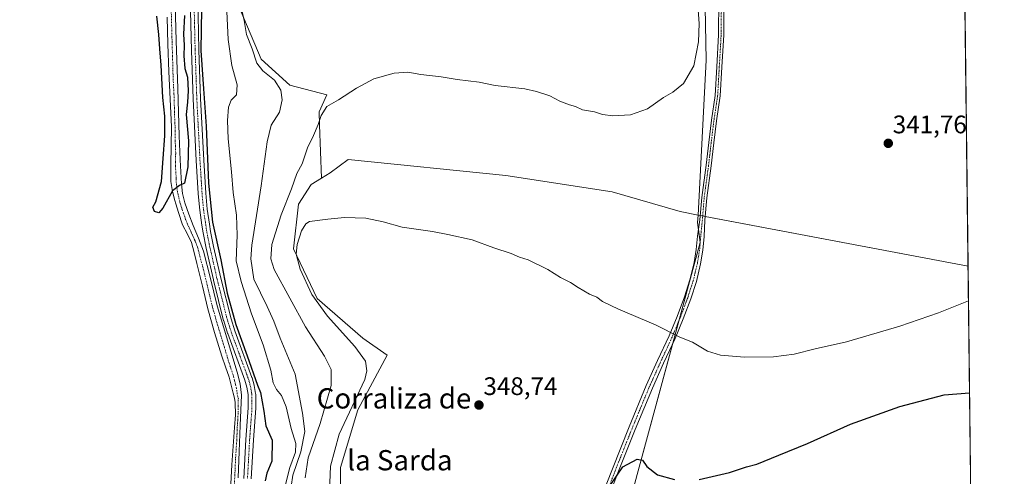
# Model space of a CAD drawing. Units: metres. Extents: x 580507 to 583961, y 4698824 to 4701178.
# Drawn here: x 583573 to 583961, y 4699973 to 4700153 of the extents above; entities that cross this region are included whole.
import ezdxf
from ezdxf.enums import TextEntityAlignment as Align

# ---------------------------------------------------------------- set-up
doc = ezdxf.new("R2010")
doc.units = ezdxf.units.M
doc.header["$MEASUREMENT"] = 0
doc.linetypes.add('TRAZO_Y_PUNTO', pattern=[1, 0.5, -0.25, 0, -0.25])
for name, color, linetype, lineweight in [('Camino', 19, 'Continuous', 0), ('Camino Cxs', 19, 'Continuous', 0), ('Camino eje', 39, 'TRAZO_Y_PUNTO', 13), ('Carátula', 7, 'Continuous', 5), ('Comarca CxS', 133, 'Continuous', 0), ('Comunidad Autónoma CxS', 142, 'Continuous', 0), ('Corriente artificial Cxs', 5, 'Continuous', 13), ('Corriente artificial eje', 142, 'TRAZO_Y_PUNTO', 0), ('Corriente artificial superficial', 5, 'Continuous', 13), ('Cultivos herbáceos CxS', 92, 'Continuous', 0), ('Cultivos leñosos', 92, 'Continuous', 0), ('Cultivos leñosos CxS', 92, 'Continuous', 0), ('Curva de nivel maestra', 36, 'Continuous', 30), ('Curva de nivel normal', 36, 'Continuous', 0), ('Municipio CxS', 142, 'Continuous', 0), ('Pista no pavimentada', 254, 'Continuous', 13), ('Pista no pavimentada Cxs', 254, 'Continuous', 0), ('Pista pavimentada eje', 135, 'TRAZO_Y_PUNTO', 0), ('Provincia CxS', 1, 'Continuous', 0), ('Punto de cota en terreno', 7, 'Continuous', 0), ('Rótulo de punto de cota en terreno', 19, 'Continuous', 0), ('Suelo desnudo', 252, 'Continuous', 0), ('Suelo desnudo CxS', 43, 'Continuous', 0), ('Texto cartográfico', 19, 'Continuous', 0)]:
    doc.layers.add(name, color=color, linetype=linetype, lineweight=lineweight)
doc.styles.add('Arial', font='txt', dxfattribs={"height": 0.2})

# ---------------------------------------------------------------- blocks, each defined once
blk = doc.blocks.new('*U151')
at = {"layer": 'Cultivos herbáceos CxS', "color": 92, "linetype": 'Continuous', "lineweight": 0}
blk.add_polyline3d([(583940.88, 4700524.97, 353.32), (583946.52, 4700055.72, 344.16), (583840.18, 4700075.93, 341.49), (583843.45, 4700137.04, 340.17), (583842.71, 4700171.96, 340.64), (583841.98, 4700203.87, 342.67), (583818.53, 4700215.59, 343.01), (583795.58, 4700221.46, 342.74), (583825.37, 4700250.28, 345.81), (583848.67, 4700281.26, 348.33), (583854.82, 4700287.82, 348.79), (583862.82, 4700295, 349.52), (583827.62, 4700406.73, 351.02), (583827.62, 4700429.65, 351.22), (583832.03, 4700455.22, 351.15), (583908.4, 4700460.36, 356.43), (583914.33, 4700481.09, 355.48), (583919.45, 4700510.56, 354.2), (583936.11, 4700523.38, 353.4), (583940.88, 4700524.97, 353.32)], close=True, dxfattribs=at)
blk = doc.blocks.new('*U165')
at = {"layer": 'Curva de nivel normal', "color": 36, "linetype": 'Continuous', "lineweight": 0}
blk.add_polyline3d([(583946.68, 4700042.1, 345), (583934.96, 4700037.36, 345), (583919.63, 4700032.16, 345), (583898.64, 4700025.96, 345), (583886.3, 4700023.13, 345), (583878.11, 4700021.11, 345), (583869.88, 4700020.05, 345), (583858.45, 4700019.9, 345), (583849.05, 4700020.61, 345), (583843.86, 4700022.22, 345), (583838.01, 4700025.78, 345), (583833.07, 4700027.83, 345), (583823.48, 4700032.58, 345), (583808.85, 4700038.76, 345), (583802.49, 4700041.89, 345), (583800.35, 4700043.48, 345), (583797.47, 4700044.77, 345), (583792.98, 4700047.29, 345), (583789.95, 4700049.37, 345), (583786.04, 4700051.3, 345), (583780.98, 4700054.4, 345), (583773.3, 4700058.22, 345), (583769.85, 4700059.27, 345), (583766.6, 4700060.69, 345), (583759.76, 4700063.05, 345), (583751.28, 4700066.09, 345), (583741.65, 4700068.24, 345), (583735.65, 4700069.44, 345), (583723.7, 4700071.09, 345), (583716.16, 4700073.21, 345), (583709.39, 4700074.74, 345), (583700.93, 4700074.99, 345), (583694.36, 4700074.26, 345), (583687.16, 4700073.34, 345), (583685.67, 4700072.48, 345), (583683.99, 4700069.69, 345), (583682.28, 4700064.31, 345), (583681.94, 4700060.46, 345), (583683.53, 4700054.61, 345), (583688.11, 4700044.53, 345), (583694.28, 4700036.03, 345), (583705.02, 4700024.1, 345), (583709.19, 4700018.27, 345), (583709.66, 4700014.45, 345), (583708.97, 4700011.08, 345), (583698.88, 4699989.47, 345), (583695.37, 4699976.93, 345), (583694.87, 4699963.86, 345)], dxfattribs=at)
blk = doc.blocks.new('*U172')
at = {"layer": 'Curva de nivel normal', "color": 36, "linetype": 'Continuous', "lineweight": 0}
blk.add_polyline3d([(583659.59, 4700161.06, 335), (583661.36, 4700152.6, 335), (583662.28, 4700147.04, 335), (583664.51, 4700141.5, 335), (583666.43, 4700135.84, 335), (583668.75, 4700132.73, 335), (583673.38, 4700129.07, 335), (583675.8, 4700125.19, 335), (583676.34, 4700121.33, 335), (583675.32, 4700116.52, 335), (583672.1, 4700111.32, 335), (583670.45, 4700104.73, 335), (583668.14, 4700087.4, 335), (583664.44, 4700064.07, 335), (583664.01, 4700058.61, 335), (583665.21, 4700050.63, 335), (583670.45, 4700039.84, 335), (583673.14, 4700034.12, 335), (583675.65, 4700027.35, 335), (583681.47, 4700013.13, 335), (583684.4, 4699997.86, 335), (583685.25, 4699990.51, 335), (583683.67, 4699982.56, 335), (583680.63, 4699973.34, 335), (583679.89, 4699968.9, 335)], dxfattribs=at)
blk = doc.blocks.new('*U185')
at = {"layer": 'Curva de nivel normal', "color": 36, "linetype": 'Continuous', "lineweight": 0}
blk.add_polyline3d([(583840.08, 4700158.51, 340), (583840.59, 4700151.39, 340), (583840.33, 4700144.24, 340), (583838.54, 4700134.8, 340), (583834.42, 4700127.72, 340), (583830.28, 4700124.31, 340), (583826.62, 4700122.2, 340), (583820.22, 4700117.73, 340), (583813.61, 4700115.36, 340), (583806.57, 4700114.98, 340), (583802.54, 4700115.57, 340), (583799.38, 4700116.57, 340), (583794.65, 4700117.34, 340), (583791.98, 4700118.73, 340), (583789.58, 4700119.32, 340), (583785.79, 4700120.78, 340), (583781.86, 4700122.92, 340), (583776.57, 4700124.56, 340), (583771.98, 4700125.7, 340), (583760.32, 4700126.98, 340), (583753.96, 4700128.35, 340), (583745.35, 4700129.33, 340), (583739.02, 4700130.41, 340), (583730.99, 4700131.37, 340), (583725.87, 4700132.3, 340), (583720.5, 4700131.91, 340), (583712.53, 4700129.56, 340), (583705.66, 4700125.99, 340), (583698.6, 4700121.36, 340), (583693.98, 4700118.66, 340), (583691.7, 4700115.2, 340), (583690.61, 4700111.64, 340), (583688.72, 4700107.21, 340), (583686.4, 4700102.4, 340), (583684.28, 4700096.05, 340), (583682.16, 4700092.33, 340), (583680.1, 4700086.29, 340), (583676.03, 4700075.95, 340), (583672.3, 4700064.29, 340), (583671.85, 4700058.6, 340), (583673.2, 4700054.41, 340), (583685.53, 4700031.83, 340), (583692.99, 4700020.26, 340), (583695.7, 4700015.07, 340), (583695.65, 4700008.74, 340), (583691.29, 4699993.7, 340), (583686.58, 4699980.24, 340), (583685.4, 4699972.37, 340)], dxfattribs=at)
blk = doc.blocks.new('*U192')
at = {"layer": 'Curva de nivel maestra', "color": 36, "linetype": 'Continuous', "lineweight": 30}
for points in [[(583805.57, 4699969.34, 350), (583810.51, 4699976.59, 350), (583816.16, 4699979.62, 350), (583818.36, 4699979.23, 350), (583819.99, 4699976.82, 350), (583824.27, 4699973.47, 350), (583830.85, 4699971.63, 350)], [(583840.69, 4699971.71, 350), (583852.64, 4699974.38, 350), (583859.3, 4699976.69, 350), (583863.3, 4699977.76, 350), (583871.97, 4699981.28, 350), (583883.3, 4699985.83, 350), (583900.3, 4699993.41, 350), (583919.64, 4700000.42, 350), (583937.19, 4700004.97, 350), (583947.12, 4700005.79, 350)]]:
    blk.add_polyline3d(points, dxfattribs=at)
blk = doc.blocks.new('5PATER')
at = {"layer": 'Carátula', "linetype": 'Continuous', "lineweight": 5}
h = blk.add_hatch(color=250, dxfattribs=at)
edge = h.paths.add_edge_path()
edge.add_ellipse((0, 0.01), major_axis=(-1.33, -1.34), ratio=0.999422, start_angle=0, end_angle=360)

msp = doc.modelspace()

# ---------------------------------------------------------------- linework, layer by layer
at = {"layer": 'Camino', "color": 19, "linetype": 'Continuous', "lineweight": 0}
for points in [[(583802.31, 4699965.24, 349.81), (583806.43, 4699975.92, 349.63), (583813.02, 4699992.35, 349.03), (583819.78, 4700008.7, 347.54), (583824.25, 4700018.56, 346.32), (583828.75, 4700028.3, 345.07), (583831.94, 4700035.97, 344.28), (583834.88, 4700043.73, 343.5), (583837, 4700050.39, 342.89), (583838.62, 4700057.2, 342.41), (583839.49, 4700062.37, 342.13), (583839.92, 4700067.56, 341.9), (583840.89, 4700074.06, 341.63), (583841.63, 4700082.86, 341.03), (583843.32, 4700095.58, 340.66), (583844.38, 4700104.57, 340.52), (583845.44, 4700113.27, 340.42), (583846.92, 4700123.08, 340.34), (583847.55, 4700134.35, 340.31), (583848.29, 4700147.03, 340.36), (583848.4, 4700161.09, 340.64)], [(583850.4, 4700161.06, 340.7), (583850.29, 4700146.96, 340.37), (583849.55, 4700134.24, 340.31), (583848.91, 4700122.87, 340.34), (583847.42, 4700113, 340.44), (583846.37, 4700104.33, 340.54), (583845.31, 4700095.33, 340.67), (583843.62, 4700082.65, 341.07), (583842.88, 4700073.88, 341.67), (583842.55, 4700067.43, 341.87), (583842.1, 4700062.04, 342.09), (583841.21, 4700056.68, 342.38), (583839.54, 4700049.68, 342.87), (583837.37, 4700042.86, 343.47), (583834.39, 4700034.99, 344.22), (583831.16, 4700027.24, 345.03), (583826.64, 4700017.47, 346.3), (583822.2, 4700007.66, 347.58), (583815.46, 4699991.35, 349.12), (583808.88, 4699974.95, 349.87), (583804.77, 4699964.31, 350.22)]]:
    msp.add_polyline3d(points, dxfattribs=at)
at = {"layer": 'Camino Cxs', "color": 19, "linetype": 'Continuous', "lineweight": 0}
for points in [[(583802.31, 4699965.24, 349.81), (583806.43, 4699975.92, 349.63), (583813.02, 4699992.35, 349.03), (583819.78, 4700008.7, 347.54), (583824.25, 4700018.56, 346.32), (583828.75, 4700028.3, 345.07), (583831.94, 4700035.97, 344.28), (583834.88, 4700043.73, 343.5), (583837, 4700050.39, 342.89), (583838.62, 4700057.2, 342.41), (583839.49, 4700062.37, 342.13), (583839.92, 4700067.56, 341.9), (583840.89, 4700074.06, 341.63), (583841.63, 4700082.86, 341.03), (583843.32, 4700095.58, 340.66), (583844.38, 4700104.57, 340.52), (583845.44, 4700113.27, 340.42), (583846.92, 4700123.08, 340.34), (583847.55, 4700134.35, 340.31), (583848.29, 4700147.03, 340.36), (583848.4, 4700161.09, 340.64)], [(583850.4, 4700161.06, 340.7), (583850.29, 4700146.96, 340.37), (583849.55, 4700134.24, 340.31), (583848.91, 4700122.87, 340.34), (583847.42, 4700113, 340.44), (583846.37, 4700104.33, 340.54), (583845.31, 4700095.33, 340.67), (583843.62, 4700082.65, 341.07), (583842.88, 4700073.88, 341.67), (583842.55, 4700067.43, 341.87), (583842.1, 4700062.04, 342.09), (583841.21, 4700056.68, 342.38), (583839.54, 4700049.68, 342.87), (583837.37, 4700042.86, 343.47), (583834.39, 4700034.99, 344.22), (583831.16, 4700027.24, 345.03), (583826.64, 4700017.47, 346.3), (583822.2, 4700007.66, 347.58), (583815.46, 4699991.35, 349.12), (583808.88, 4699974.95, 349.87), (583804.77, 4699964.31, 350.22)]]:
    msp.add_polyline3d(points, dxfattribs=at)
at = {"layer": 'Camino eje', "color": 39, "linetype": 'TRAZO_Y_PUNTO', "lineweight": 13}
msp.add_polyline3d([(583849.4, 4700161.07, 340.67), (583849.29, 4700147, 340.36), (583848.55, 4700134.3, 340.31), (583847.91, 4700122.97, 340.34), (583846.43, 4700113.13, 340.42), (583845.37, 4700104.45, 340.53), (583844.32, 4700095.46, 340.67), (583842.62, 4700082.76, 341.05), (583841.88, 4700073.97, 341.64), (583841.24, 4700067.5, 341.87), (583840.8, 4700062.21, 342.1), (583840.35, 4700059.53, 342.25), (583839.92, 4700056.94, 342.4), (583839.11, 4700053.54, 342.62), (583838.27, 4700050.04, 342.88), (583836.13, 4700043.3, 343.48), (583833.17, 4700035.48, 344.25), (583831.57, 4700031.65, 344.63), (583829.96, 4700027.77, 345.05), (583827.7, 4700022.89, 345.64), (583825.45, 4700018.02, 346.3), (583823.23, 4700013.11, 346.94), (583820.99, 4700008.18, 347.54), (583814.24, 4699991.85, 349.07), (583807.66, 4699975.44, 349.75), (583805.6, 4699970.1, 349.91)], dxfattribs=at)
at = {"layer": 'Comarca CxS', "color": 133, "linetype": 'Continuous', "lineweight": 0}
msp.add_polyline3d([(583960.82, 4698864.69, 357.92), (580533.78, 4698824.27, 340.35), (580507.11, 4701137.45, 360.3), (583933.04, 4701177.87, 351.26), (583960.82, 4698864.69, 357.92)], close=True, dxfattribs=at)
msp.add_polyline3d([(583960.82, 4698864.69, 357.92), (580533.78, 4698824.27, 340.35), (580507.11, 4701137.45, 360.3), (583933.04, 4701177.87, 351.26), (583960.82, 4698864.69, 357.92)], close=True, dxfattribs=at)
at = {"layer": 'Comunidad Autónoma CxS', "color": 142, "linetype": 'Continuous', "lineweight": 0}
msp.add_polyline3d([(583960.82, 4698864.69, 357.92), (580533.78, 4698824.27, 340.35), (580531.53, 4699019.44, 342.63), (580514.42, 4700503.66, 428.81), (580507.11, 4701137.45, 360.3), (583933.04, 4701177.87, 351.26), (583960.82, 4698864.69, 357.92)], close=True, dxfattribs=at)
msp.add_polyline3d([(583960.82, 4698864.69, 357.92), (580533.78, 4698824.27, 340.35), (580531.53, 4699019.44, 342.63), (580514.42, 4700503.66, 428.81), (580507.11, 4701137.45, 360.3), (583933.04, 4701177.87, 351.26), (583960.82, 4698864.69, 357.92)], close=True, dxfattribs=at)
at = {"layer": 'Corriente artificial Cxs', "color": 5, "linetype": 'Continuous', "lineweight": 13}
for points in [[(583661.22, 4699972.03, 324.54), (583662.06, 4699987.44, 324.4), (583662.98, 4699999.87, 324.42), (583662.94, 4700005.16, 324.47), (583662.44, 4700008.07, 324.52), (583661.66, 4700010.83, 324.57), (583654.91, 4700029.22, 324.8), (583654.89, 4700029.28, 324.8), (583653.35, 4700034.16, 324.83), (583653.33, 4700034.24, 324.83), (583649.29, 4700050.29, 324.81), (583649.28, 4700050.33, 324.81), (583646.44, 4700062.92, 324.81), (583645.23, 4700068.86, 324.76), (583645.23, 4700068.9, 324.77), (583645.22, 4700068.94, 324.77), (583644.78, 4700071.89, 324.79), (583643.91, 4700077.79, 324.84), (583643.9, 4700077.87, 324.84), (583643.33, 4700084.34, 324.92), (583643.32, 4700084.38, 324.92), (583642.51, 4700097.42, 324.91), (583641.26, 4700121.69, 324.85), (583640.6, 4700140.82, 324.9), (583640.12, 4700161.51, 324.93)], [(583643.12, 4700161.51, 325.21), (583643.59, 4700140.91, 325.26), (583644.26, 4700121.81, 325.08), (583645.51, 4700097.59, 324.94), (583646.32, 4700084.58, 324.94), (583646.88, 4700078.18, 324.92), (583647.75, 4700072.34, 324.98), (583648.18, 4700069.42, 324.96), (583649.38, 4700063.55, 325.01), (583652.2, 4700051, 325.01), (583656.23, 4700035.02, 325.06), (583657.74, 4700030.22, 325.21), (583664.49, 4700011.81, 324.83), (583664.53, 4700011.7, 324.83), (583665.35, 4700008.81, 324.78), (583665.38, 4700008.66, 324.77), (583665.92, 4700005.55, 324.66), (583665.94, 4700005.3, 324.65), (583665.98, 4699999.82, 324.58), (583665.97, 4699999.71, 324.58), (583665.05, 4699987.25, 324.55), (583664.22, 4699971.89, 324.45)]]:
    msp.add_polyline3d(points, dxfattribs=at)
at = {"layer": 'Corriente artificial eje', "color": 142, "linetype": 'TRAZO_Y_PUNTO', "lineweight": 0}
for points in [[(583645.82, 4700202.89, 325.14), (583643.37, 4700180.38, 325.01), (583641.9, 4700166.51, 324.93), (583641.62, 4700161.54, 324.85), (583642.1, 4700140.86, 324.98), (583642.76, 4700121.75, 324.94), (583644.01, 4700097.51, 324.92), (583644.82, 4700084.47, 324.93), (583645.39, 4700078.01, 324.87), (583646.27, 4700072.12, 324.85)], [(583646.27, 4700072.12, 324.85), (583646.7, 4700069.16, 324.84), (583647.91, 4700063.24, 324.91), (583650.75, 4700050.66, 324.84), (583654.78, 4700034.61, 324.94), (583656.32, 4700029.73, 324.89), (583663.08, 4700011.29, 324.7), (583663.9, 4700008.4, 324.65), (583664.44, 4700005.29, 324.56), (583664.48, 4699999.82, 324.5), (583663.56, 4699987.34, 324.48), (583662.72, 4699971.95, 324.52)]]:
    msp.add_polyline3d(points, dxfattribs=at)
at = {"layer": 'Corriente artificial superficial', "color": 5, "linetype": 'Continuous', "lineweight": 13}
for points in [[(583661.22, 4699972.03, 324.54), (583662.06, 4699987.44, 324.4), (583662.98, 4699999.87, 324.42), (583662.94, 4700005.16, 324.47), (583662.44, 4700008.07, 324.52), (583661.66, 4700010.83, 324.57), (583654.91, 4700029.22, 324.8), (583654.89, 4700029.28, 324.8), (583653.35, 4700034.16, 324.83), (583653.33, 4700034.24, 324.83), (583649.29, 4700050.29, 324.81), (583649.28, 4700050.33, 324.81), (583646.44, 4700062.92, 324.81), (583645.23, 4700068.86, 324.76), (583645.23, 4700068.9, 324.77), (583645.22, 4700068.94, 324.77), (583644.78, 4700071.89, 324.79), (583643.91, 4700077.79, 324.84), (583643.9, 4700077.87, 324.84), (583643.33, 4700084.34, 324.92), (583643.32, 4700084.38, 324.92), (583642.51, 4700097.42, 324.91), (583641.26, 4700121.69, 324.85), (583640.6, 4700140.82, 324.9), (583640.12, 4700161.51, 324.93)], [(583643.12, 4700161.51, 325.21), (583643.59, 4700140.91, 325.26), (583644.26, 4700121.81, 325.08), (583645.51, 4700097.59, 324.94), (583646.32, 4700084.58, 324.94), (583646.88, 4700078.18, 324.92), (583647.75, 4700072.34, 324.98), (583648.18, 4700069.42, 324.96), (583649.38, 4700063.55, 325.01), (583652.2, 4700051, 325.01), (583656.23, 4700035.02, 325.06), (583657.74, 4700030.22, 325.21), (583664.49, 4700011.81, 324.83), (583664.53, 4700011.7, 324.83), (583665.35, 4700008.81, 324.78), (583665.38, 4700008.66, 324.77), (583665.92, 4700005.55, 324.66), (583665.94, 4700005.3, 324.65), (583665.98, 4699999.82, 324.58), (583665.97, 4699999.71, 324.58), (583665.05, 4699987.25, 324.55), (583664.22, 4699971.89, 324.45)]]:
    msp.add_polyline3d(points, dxfattribs=at)
at = {"layer": 'Cultivos herbáceos CxS', "color": 92, "linetype": 'Continuous', "lineweight": 0}
for points in [[(583940.88, 4700524.97, 353.32), (583940.89, 4700524.39, 353.34), (583940.9, 4700523.3, 353.4), (583940.91, 4700522.2, 353.46), (583942.52, 4700388.21, 357.12), (583942.55, 4700386.1, 357.09), (583942.57, 4700383.98, 357.06), (583942.98, 4700350.46, 355.75), (583942.99, 4700349.13, 355.62), (583943.01, 4700347.8, 355.53), (583946.52, 4700055.72, 344.16)], [(583840.18, 4700075.93, 341.49), (583843.45, 4700137.04, 340.17), (583842.71, 4700171.96, 340.64), (583841.97, 4700203.87, 342.67), (583818.53, 4700215.59, 343.01), (583798.76, 4700220.64, 342.74), (583796.65, 4700221.18, 342.74), (583795.58, 4700221.46, 342.74)], [(583946.52, 4700055.72, 344.16), (583843, 4700075.4, 341.59), (583842.02, 4700075.58, 341.54), (583841.03, 4700075.77, 341.51), (583840.18, 4700075.93, 341.49)]]:
    msp.add_polyline3d(points, dxfattribs=at)
at = {"layer": 'Cultivos leñosos', "color": 92, "linetype": 'Continuous', "lineweight": 0}
for points in [[(583840.18, 4700075.93, 341.49), (583843.45, 4700137.04, 340.17), (583842.71, 4700171.96, 340.64), (583841.97, 4700203.87, 342.67), (583818.53, 4700215.59, 343.01), (583798.76, 4700220.64, 342.74), (583796.65, 4700221.18, 342.74), (583795.58, 4700221.46, 342.74)], [(583770.18, 4700192.39, 339.11), (583759.93, 4700176.75, 336.7), (583744.31, 4700173.02, 336.33), (583727.72, 4700178.34, 336.51), (583698.35, 4700186.6, 335.34), (583684.99, 4700188.21, 334.98), (583673.07, 4700187.7, 334.8), (583668.6, 4700187.5, 334.39), (583661.64, 4700181.99, 334.44), (583658.7, 4700171.12, 333.17), (583659.82, 4700156.9, 333.5), (583668.12, 4700137.36, 335.26), (583679.35, 4700127.16, 335.97), (583694, 4700123.26, 339.11), (583690.96, 4700116.57, 339.23), (583691.07, 4700111.53, 339.88), (583691.9, 4700090.45, 342.79)], [(583661.22, 4699972.03, 324.54), (583662.06, 4699987.44, 324.4), (583662.98, 4699999.87, 324.42), (583662.94, 4700005.16, 324.47), (583662.44, 4700008.07, 324.52), (583661.66, 4700010.83, 324.57), (583654.91, 4700029.22, 324.8), (583654.89, 4700029.28, 324.8), (583653.35, 4700034.16, 324.83), (583653.33, 4700034.25, 324.83), (583649.29, 4700050.29, 324.81), (583649.28, 4700050.33, 324.81), (583646.44, 4700062.92, 324.81), (583645.23, 4700068.86, 324.76), (583645.23, 4700068.9, 324.77), (583645.22, 4700068.94, 324.77), (583644.78, 4700071.9, 324.79), (583643.91, 4700077.79, 324.84), (583643.9, 4700077.88, 324.84), (583643.33, 4700084.34, 324.92), (583643.32, 4700084.38, 324.92), (583642.51, 4700097.42, 324.91), (583641.26, 4700121.69, 324.85), (583640.6, 4700140.82, 324.9), (583640.12, 4700161.51, 324.93)], [(583691.9, 4700090.45, 342.79), (583695.29, 4700092.53, 342.95), (583702.31, 4700097.78, 342.84), (583764.47, 4700091.49, 342.68), (583806.33, 4700085.08, 341.76), (583833.19, 4700077.26, 341.18), (583840.18, 4700075.93, 341.49)], [(583699.37, 4699968.07, 346.78), (583699.37, 4699976.37, 347.2), (583706.21, 4699999.09, 346.15), (583717.76, 4700020.61, 347.73), (583708.17, 4700027.43, 346.59), (583690.1, 4700043.06, 345.27), (583680.82, 4700062.61, 344.16), (583682.86, 4700080.19, 342.33), (583687.77, 4700087.92, 342.42), (583691.9, 4700090.45, 342.79)], [(583948.17, 4699918.09, 359.26), (583877.42, 4699943.42, 354.52), (583814.45, 4699967.28, 350.56), (583830.1, 4700024.94, 345.3), (583832.56, 4700034.04, 344.39), (583841, 4700065.11, 341.97), (583840.34, 4700070.38, 341.79), (583840.02, 4700072.93, 341.72), (583840.18, 4700075.93, 341.49)], [(583948.17, 4699918.09, 359.26), (583877.42, 4699943.42, 354.52), (583814.45, 4699967.28, 350.56), (583830.1, 4700024.94, 345.3), (583832.56, 4700034.04, 344.39), (583841, 4700065.11, 341.97), (583840.34, 4700070.38, 341.79), (583840.02, 4700072.93, 341.72), (583840.18, 4700075.93, 341.49)], [(583946.52, 4700055.72, 344.16), (583843, 4700075.4, 341.59), (583842.02, 4700075.58, 341.54), (583841.03, 4700075.77, 341.51), (583840.18, 4700075.93, 341.49)], [(583946.52, 4700055.72, 344.16), (583948.17, 4699918.09, 359.26)]]:
    msp.add_polyline3d(points, dxfattribs=at)
at = {"layer": 'Cultivos leñosos CxS', "color": 92, "linetype": 'Continuous', "lineweight": 0}
for points in [[(583842.71, 4700171.96, 340.64), (583843.45, 4700137.04, 340.17), (583840.18, 4700075.93, 341.49), (583840.18, 4700075.93, 341.49), (583833.19, 4700077.26, 341.18), (583806.33, 4700085.08, 341.76), (583764.48, 4700091.49, 342.69), (583702.31, 4700097.78, 342.84), (583695.29, 4700092.53, 342.95), (583691.9, 4700090.45, 342.79), (583691.07, 4700111.53, 339.88), (583690.96, 4700116.57, 339.23), (583694, 4700123.26, 339.11), (583679.35, 4700127.16, 335.97), (583668.12, 4700137.36, 335.26), (583659.82, 4700156.9, 333.5)], [(583640.12, 4700161.51, 324.93), (583640.6, 4700140.82, 324.9), (583641.26, 4700121.69, 324.85), (583642.51, 4700097.42, 324.91), (583643.32, 4700084.38, 324.92), (583643.33, 4700084.34, 324.92), (583643.9, 4700077.87, 324.84), (583643.91, 4700077.79, 324.84), (583644.78, 4700071.89, 324.79), (583645.22, 4700068.94, 324.77), (583645.23, 4700068.9, 324.77), (583645.23, 4700068.86, 324.76), (583646.44, 4700062.92, 324.81), (583649.28, 4700050.33, 324.81), (583649.29, 4700050.29, 324.81), (583653.33, 4700034.24, 324.83), (583653.35, 4700034.16, 324.83), (583654.89, 4700029.28, 324.8), (583654.91, 4700029.22, 324.8), (583661.66, 4700010.83, 324.57), (583662.44, 4700008.07, 324.52), (583662.94, 4700005.16, 324.47), (583662.98, 4699999.87, 324.42), (583662.06, 4699987.44, 324.4), (583661.22, 4699972.03, 324.54)], [(583699.37, 4699968.07, 346.78), (583699.37, 4699976.37, 347.2), (583706.21, 4699999.09, 346.15), (583717.77, 4700020.61, 347.73), (583708.17, 4700027.43, 346.59), (583690.1, 4700043.06, 345.27), (583680.82, 4700062.61, 344.16), (583682.86, 4700080.19, 342.33), (583687.77, 4700087.92, 342.42), (583691.9, 4700090.45, 342.79), (583695.29, 4700092.53, 342.95), (583702.31, 4700097.78, 342.84), (583764.48, 4700091.49, 342.69), (583806.33, 4700085.08, 341.76), (583833.19, 4700077.26, 341.18), (583840.18, 4700075.93, 341.49), (583840.18, 4700075.93, 341.49), (583840.02, 4700072.93, 341.72), (583841, 4700065.11, 341.97), (583814.45, 4699967.28, 350.56)]]:
    msp.add_polyline3d(points, dxfattribs=at)
msp.add_polyline3d([(583946.52, 4700055.72, 344.16), (583948.17, 4699918.09, 359.26), (583877.42, 4699943.42, 354.52), (583814.45, 4699967.28, 350.56), (583841, 4700065.11, 341.97), (583840.02, 4700072.93, 341.72), (583840.18, 4700075.93, 341.49), (583946.52, 4700055.72, 344.16)], close=True, dxfattribs=at)
at = {"layer": 'Curva de nivel maestra', "color": 36, "linetype": 'Continuous', "lineweight": 30}
for points in [[(583637.88, 4700154.61, 325), (583637.47, 4700147.2, 325), (583637.79, 4700142.94, 325), (583637.61, 4700138.73, 325), (583638.01, 4700133.73, 325), (583639.04, 4700130.31, 325), (583639.41, 4700124.94, 325), (583639.08, 4700120.46, 325), (583638.57, 4700115.56, 325), (583639.42, 4700105.15, 325), (583639.22, 4700094.97, 325), (583637.89, 4700088.42, 325), (583635.94, 4700087.55, 325), (583633.22, 4700085.52, 325), (583629.43, 4700078.66, 325), (583627.77, 4700076.76, 325), (583626.09, 4700077.27, 325), (583625.42, 4700079.06, 325), (583626.57, 4700081.07, 325), (583628.88, 4700089.13, 325), (583629.46, 4700098.19, 325), (583630.14, 4700107.2, 325), (583630.14, 4700114.87, 325), (583629.38, 4700122.3, 325), (583628.77, 4700134.94, 325), (583628.14, 4700141.39, 325), (583627.77, 4700147.06, 325), (583626.96, 4700154.26, 325)], [(583644.57, 4700157.16, 325), (583644.3, 4700140.76, 325), (583645.36, 4700125.68, 325), (583646.42, 4700110.99, 325), (583647.34, 4700088.5, 325), (583648.93, 4700073.16, 325), (583652.24, 4700058.21, 325), (583654.75, 4700045.11, 325), (583658.19, 4700032.81, 325), (583662.56, 4700020.37, 325), (583666.72, 4700008.86, 325), (583667.85, 4700005.94, 325), (583669.18, 4699998.61, 325), (583670, 4699992.76, 325), (583672.46, 4699987.22, 325), (583672.35, 4699978.93, 325), (583670.36, 4699974.14, 325), (583669.64, 4699971.14, 325)]]:
    msp.add_polyline3d(points, dxfattribs=at)
at = {"layer": 'Curva de nivel normal', "color": 36, "linetype": 'Continuous', "lineweight": 0}
msp.add_polyline3d([(583654.23, 4700164.63, 330), (583655.12, 4700145.16, 330), (583656.54, 4700134.81, 330), (583658.69, 4700127.27, 330), (583658.38, 4700123.3, 330), (583656.3, 4700121.16, 330), (583655.19, 4700118.42, 330), (583654.8, 4700113.2, 330), (583655.12, 4700105.94, 330), (583656.45, 4700092.98, 330), (583657.04, 4700084.86, 330), (583658.41, 4700075.85, 330), (583658.63, 4700068.02, 330), (583658.26, 4700057.87, 330), (583660.26, 4700049.67, 330), (583664.24, 4700037.03, 330), (583668.88, 4700024.73, 330), (583671.85, 4700014.74, 330), (583672.83, 4700009.74, 330), (583674.11, 4700007.08, 330), (583676.14, 4700004.82, 330), (583678, 4700000.33, 330), (583679.9, 4699991.73, 330), (583681.73, 4699985.8, 330), (583681.62, 4699982.43, 330), (583679.35, 4699976.41, 330), (583677.32, 4699968.08, 330)], dxfattribs=at)
at = {"layer": 'Municipio CxS', "color": 142, "linetype": 'Continuous', "lineweight": 0}
msp.add_polyline3d([(583933.04, 4701177.87, 351.26), (583959.04, 4699012.96, 357.07)], dxfattribs=at)
msp.add_polyline3d([(583933.04, 4701177.87, 351.26), (583959.04, 4699012.96, 357.07)], dxfattribs=at)
at = {"layer": 'Pista no pavimentada', "color": 254, "linetype": 'Continuous', "lineweight": 13}
for points in [[(583634.15, 4700164.14, 325.35), (583634.68, 4700144.55, 325.13), (583635.22, 4700125.83, 325.23), (583635.77, 4700107.11, 325.17), (583636.17, 4700097.67, 325.14), (583636.73, 4700088.23, 324.98), (583637.13, 4700084.42, 324.89), (583638.01, 4700080.68, 324.82), (583639.57, 4700076.2, 324.71), (583641.27, 4700071.79, 324.63), (583643.37, 4700066.75, 324.64), (583645.37, 4700061.67, 324.69), (583648.2, 4700050.96, 324.78), (583650.74, 4700040.17, 324.73), (583658.61, 4700013.93, 324.66), (583659.82, 4700009.42, 324.43), (583660.34, 4700004.84, 324.26), (583660.1, 4699998.92, 324.13), (583659.83, 4699993, 324.11), (583659.45, 4699982.64, 324.12), (583659.06, 4699972.27, 324.21)], [(583655.71, 4699962.6, 323.81), (583656.56, 4699977.37, 323.69), (583657.57, 4699992.11, 323.78), (583657.96, 4699997.19, 323.82), (583657.89, 4700001.98, 323.88), (583657.55, 4700003.68, 323.88), (583657.04, 4700005.63, 323.99), (583656.25, 4700008.87, 324.2), (583655.44, 4700011.98, 324.3), (583654.08, 4700016.08, 324.17), (583652.61, 4700020.3, 324.12), (583649.78, 4700029.61, 324.3), (583647.16, 4700038.98, 324.09), (583644.95, 4700047.93, 324.38), (583642.8, 4700056.84, 324.19), (583641.71, 4700061.11, 324.3), (583640.61, 4700065.14, 324.38), (583639.05, 4700068.43, 324.28), (583637.14, 4700072.09, 324.39), (583635.51, 4700076.89, 324.64), (583634.51, 4700080.33, 324.79), (583634.15, 4700081.59, 324.84), (583633.15, 4700085.25, 324.96), (583632.58, 4700089.13, 325.03), (583632.55, 4700092.49, 325.07), (583632.57, 4700095.66, 325.1), (583632.71, 4700103.21, 325.12), (583632.77, 4700110.68, 325.11), (583632.29, 4700121.55, 325.17), (583631.68, 4700132.53, 325.2), (583631.36, 4700143.26, 325.31), (583631.07, 4700153.96, 325.31)]]:
    msp.add_polyline3d(points, dxfattribs=at)
at = {"layer": 'Pista no pavimentada Cxs', "color": 254, "linetype": 'Continuous', "lineweight": 0}
for points in [[(583634.15, 4700164.14, 325.35), (583634.68, 4700144.55, 325.13), (583635.22, 4700125.83, 325.23), (583635.77, 4700107.11, 325.17), (583636.17, 4700097.67, 325.14), (583636.73, 4700088.23, 324.98), (583637.13, 4700084.42, 324.89), (583638.01, 4700080.68, 324.82), (583639.57, 4700076.2, 324.71), (583641.27, 4700071.79, 324.63), (583643.37, 4700066.75, 324.64), (583645.37, 4700061.67, 324.69), (583648.2, 4700050.96, 324.78), (583650.74, 4700040.17, 324.73), (583658.61, 4700013.93, 324.66), (583659.82, 4700009.42, 324.43), (583660.34, 4700004.84, 324.26), (583660.1, 4699998.92, 324.13), (583659.83, 4699993, 324.11), (583659.45, 4699982.64, 324.12), (583659.06, 4699972.27, 324.21)], [(583655.71, 4699962.6, 323.81), (583656.56, 4699977.37, 323.69), (583657.57, 4699992.11, 323.78), (583657.96, 4699997.19, 323.82), (583657.89, 4700001.98, 323.88), (583657.55, 4700003.68, 323.88), (583657.04, 4700005.63, 323.99), (583656.25, 4700008.87, 324.2), (583655.44, 4700011.98, 324.3), (583654.08, 4700016.08, 324.17), (583652.61, 4700020.3, 324.12), (583649.78, 4700029.61, 324.3), (583647.16, 4700038.98, 324.09), (583644.95, 4700047.93, 324.38), (583642.8, 4700056.84, 324.19), (583641.71, 4700061.11, 324.3), (583640.61, 4700065.14, 324.38), (583639.05, 4700068.43, 324.28), (583637.14, 4700072.09, 324.39), (583635.51, 4700076.89, 324.64), (583634.51, 4700080.33, 324.79), (583634.15, 4700081.59, 324.84), (583633.15, 4700085.25, 324.96), (583632.58, 4700089.13, 325.03), (583632.55, 4700092.49, 325.07), (583632.57, 4700095.66, 325.1), (583632.71, 4700103.21, 325.12), (583632.77, 4700110.68, 325.11), (583632.29, 4700121.55, 325.17), (583631.68, 4700132.53, 325.2), (583631.36, 4700143.26, 325.31), (583631.07, 4700153.96, 325.31)]]:
    msp.add_polyline3d(points, dxfattribs=at)
at = {"layer": 'Pista pavimentada eje', "color": 135, "linetype": 'TRAZO_Y_PUNTO', "lineweight": 0}
msp.add_polyline3d([(583657.39, 4699967.44, 323.98), (583657.81, 4699974.82, 323.99), (583658.01, 4699980.01, 323.92), (583658.51, 4699987.38, 323.95), (583658.7, 4699992.56, 323.95), (583658.9, 4699995.1, 323.96), (583659.03, 4699998.06, 323.98), (583659, 4700000.45, 324), (583659.12, 4700003.41, 324.06), (583658.95, 4700004.26, 324.08), (583658.69, 4700005.24, 324.11), (583658.43, 4700007.53, 324.24), (583658.04, 4700009.15, 324.33), (583657.63, 4700010.7, 324.43), (583657.03, 4700012.96, 324.59), (583656.35, 4700015.01, 324.62), (583655.61, 4700017.12, 324.51), (583653.64, 4700023.69, 324.58), (583652.23, 4700028.34, 324.63), (583650.26, 4700034.89, 324.49), (583648.95, 4700039.58, 324.43), (583647.85, 4700044.05, 324.58), (583646.58, 4700049.45, 324.74), (583645.5, 4700053.9, 324.56), (583644.09, 4700059.26, 324.47), (583643.54, 4700061.39, 324.5), (583642.99, 4700063.41, 324.55), (583641.99, 4700065.95, 324.55), (583641.21, 4700067.59, 324.53), (583640.16, 4700070.11, 324.49), (583639.21, 4700071.94, 324.51), (583638.36, 4700074.15, 324.59), (583637.54, 4700076.55, 324.67), (583636.76, 4700078.79, 324.75), (583636.26, 4700080.51, 324.79), (583636.08, 4700081.14, 324.81), (583635.64, 4700083.01, 324.87), (583635.14, 4700084.84, 324.92), (583634.94, 4700086.74, 324.96), (583634.66, 4700088.68, 325.01), (583634.64, 4700090.36, 325.03), (583634.36, 4700095.08, 325.1), (583634.37, 4700096.67, 325.12), (583634.44, 4700100.44, 325.14), (583634.24, 4700105.16, 325.14), (583634.27, 4700108.9, 325.14), (583634.03, 4700114.33, 325.13), (583633.76, 4700123.69, 325.22), (583633.45, 4700129.18, 325.17), (583633.18, 4700138.54, 325.2), (583633.02, 4700143.91, 325.23), (583632.61, 4700159.05, 325.35)], dxfattribs=at)
at = {"layer": 'Provincia CxS', "color": 1, "linetype": 'Continuous', "lineweight": 0}
msp.add_polyline3d([(583960.82, 4698864.69, 357.92), (580533.78, 4698824.27, 340.35), (580514.42, 4700503.66, 428.81), (580507.11, 4701137.45, 360.3), (583933.04, 4701177.87, 351.26), (583959.04, 4699012.96, 357.07), (583960.82, 4698864.69, 357.92)], close=True, dxfattribs=at)
msp.add_polyline3d([(583960.82, 4698864.69, 357.92), (580533.78, 4698824.27, 340.35), (580514.42, 4700503.66, 428.81), (580507.11, 4701137.45, 360.3), (583933.04, 4701177.87, 351.26), (583959.04, 4699012.96, 357.07), (583960.82, 4698864.69, 357.92)], close=True, dxfattribs=at)
at = {"layer": 'Suelo desnudo', "color": 252, "linetype": 'Continuous', "lineweight": 0}
for points in [[(583770.18, 4700192.39, 339.11), (583759.93, 4700176.75, 336.7), (583744.31, 4700173.02, 336.33), (583727.72, 4700178.34, 336.51), (583698.35, 4700186.6, 335.34), (583684.99, 4700188.21, 334.98), (583673.07, 4700187.7, 334.8), (583668.6, 4700187.5, 334.39), (583661.64, 4700181.99, 334.44), (583658.7, 4700171.12, 333.17), (583659.82, 4700156.9, 333.5), (583668.12, 4700137.36, 335.26), (583679.35, 4700127.16, 335.97), (583694, 4700123.26, 339.11), (583690.96, 4700116.57, 339.23), (583691.07, 4700111.53, 339.88), (583691.9, 4700090.45, 342.79)], [(583661.22, 4699972.03, 324.54), (583662.06, 4699987.44, 324.4), (583662.98, 4699999.87, 324.42), (583662.94, 4700005.16, 324.47), (583662.44, 4700008.07, 324.52), (583661.66, 4700010.83, 324.57), (583654.91, 4700029.22, 324.8), (583654.89, 4700029.28, 324.8), (583653.35, 4700034.16, 324.83), (583653.33, 4700034.25, 324.83), (583649.29, 4700050.29, 324.81), (583649.28, 4700050.33, 324.81), (583646.44, 4700062.92, 324.81), (583645.23, 4700068.86, 324.76), (583645.23, 4700068.9, 324.77), (583645.22, 4700068.94, 324.77), (583644.78, 4700071.9, 324.79), (583643.91, 4700077.79, 324.84), (583643.9, 4700077.88, 324.84), (583643.33, 4700084.34, 324.92), (583643.32, 4700084.38, 324.92), (583642.51, 4700097.42, 324.91), (583641.26, 4700121.69, 324.85), (583640.6, 4700140.82, 324.9), (583640.12, 4700161.51, 324.93)], [(583664.22, 4699971.89, 324.45), (583665.05, 4699987.25, 324.55), (583665.97, 4699999.71, 324.58), (583665.98, 4699999.82, 324.58), (583665.94, 4700005.3, 324.65), (583665.92, 4700005.55, 324.66), (583665.38, 4700008.66, 324.77), (583665.35, 4700008.81, 324.78), (583664.53, 4700011.7, 324.83), (583664.49, 4700011.81, 324.83), (583657.74, 4700030.22, 325.21), (583656.23, 4700035.02, 325.06), (583652.2, 4700051, 325.01), (583649.38, 4700063.55, 325.01), (583648.18, 4700069.42, 324.96), (583647.75, 4700072.34, 324.98), (583646.88, 4700078.18, 324.92), (583646.32, 4700084.58, 324.94), (583645.51, 4700097.59, 324.94), (583644.26, 4700121.82, 325.08), (583643.59, 4700140.91, 325.26), (583643.12, 4700161.52, 325.21)], [(583664.22, 4699971.89, 324.45), (583665.05, 4699987.25, 324.55), (583665.97, 4699999.71, 324.58), (583665.98, 4699999.82, 324.58), (583665.94, 4700005.3, 324.65), (583665.92, 4700005.55, 324.66), (583665.38, 4700008.66, 324.77), (583665.35, 4700008.81, 324.78), (583664.53, 4700011.7, 324.83), (583664.49, 4700011.81, 324.83), (583657.74, 4700030.22, 325.21), (583656.23, 4700035.02, 325.06), (583652.2, 4700051, 325.01), (583649.38, 4700063.55, 325.01), (583648.18, 4700069.42, 324.96), (583647.75, 4700072.34, 324.98), (583646.88, 4700078.18, 324.92), (583646.32, 4700084.58, 324.94), (583645.51, 4700097.59, 324.94), (583644.26, 4700121.82, 325.08), (583643.59, 4700140.91, 325.26), (583643.12, 4700161.52, 325.21)], [(583699.37, 4699968.07, 346.78), (583699.37, 4699976.37, 347.2), (583706.21, 4699999.09, 346.15), (583717.76, 4700020.61, 347.73), (583708.17, 4700027.43, 346.59), (583690.1, 4700043.06, 345.27), (583680.82, 4700062.61, 344.16), (583682.86, 4700080.19, 342.33), (583687.77, 4700087.92, 342.42), (583691.9, 4700090.45, 342.79)]]:
    msp.add_polyline3d(points, dxfattribs=at)
at = {"layer": 'Suelo desnudo CxS', "color": 43, "linetype": 'Continuous', "lineweight": 0}
for points in [[(583661.22, 4699972.03, 324.54), (583662.06, 4699987.44, 324.4), (583662.98, 4699999.87, 324.42), (583662.94, 4700005.16, 324.47), (583662.44, 4700008.07, 324.52), (583661.66, 4700010.83, 324.57), (583654.91, 4700029.22, 324.8), (583654.89, 4700029.28, 324.8), (583653.35, 4700034.16, 324.83), (583653.33, 4700034.24, 324.83), (583649.29, 4700050.29, 324.81), (583649.28, 4700050.33, 324.81), (583646.44, 4700062.92, 324.81), (583645.23, 4700068.86, 324.76), (583645.23, 4700068.9, 324.77), (583645.22, 4700068.94, 324.77), (583644.78, 4700071.89, 324.79), (583643.91, 4700077.79, 324.84), (583643.9, 4700077.87, 324.84), (583643.33, 4700084.34, 324.92), (583643.32, 4700084.38, 324.92), (583642.51, 4700097.42, 324.91), (583641.26, 4700121.69, 324.85), (583640.6, 4700140.82, 324.9), (583640.12, 4700161.51, 324.93)], [(583664.22, 4699971.89, 324.45), (583665.05, 4699987.25, 324.55), (583665.97, 4699999.71, 324.58), (583665.98, 4699999.82, 324.58), (583665.94, 4700005.3, 324.65), (583665.92, 4700005.55, 324.66), (583665.38, 4700008.66, 324.77), (583665.35, 4700008.81, 324.78), (583664.53, 4700011.7, 324.83), (583664.49, 4700011.81, 324.83), (583657.74, 4700030.22, 325.21), (583656.23, 4700035.02, 325.06), (583652.2, 4700051, 325.01), (583649.38, 4700063.55, 325.01), (583648.18, 4700069.42, 324.96), (583647.75, 4700072.34, 324.98), (583646.88, 4700078.18, 324.92), (583646.32, 4700084.58, 324.94), (583645.51, 4700097.59, 324.94), (583644.26, 4700121.81, 325.08), (583643.59, 4700140.91, 325.26), (583643.12, 4700161.51, 325.21)], [(583643.12, 4700161.51, 325.21), (583643.59, 4700140.91, 325.26), (583644.26, 4700121.81, 325.08), (583645.51, 4700097.59, 324.94), (583646.32, 4700084.58, 324.94), (583646.88, 4700078.18, 324.92), (583647.75, 4700072.34, 324.98), (583648.18, 4700069.42, 324.96), (583649.38, 4700063.55, 325.01), (583652.2, 4700051, 325.01), (583656.23, 4700035.02, 325.06), (583657.74, 4700030.22, 325.21), (583664.49, 4700011.81, 324.83), (583664.53, 4700011.7, 324.83), (583665.35, 4700008.81, 324.78), (583665.38, 4700008.66, 324.77), (583665.92, 4700005.55, 324.66), (583665.94, 4700005.3, 324.65), (583665.98, 4699999.82, 324.58), (583665.97, 4699999.71, 324.58), (583665.05, 4699987.25, 324.55), (583664.22, 4699971.89, 324.45)], [(583659.82, 4700156.9, 333.5), (583668.12, 4700137.36, 335.26), (583679.35, 4700127.16, 335.97), (583694, 4700123.26, 339.11), (583690.96, 4700116.57, 339.23), (583691.07, 4700111.53, 339.88), (583691.9, 4700090.45, 342.79), (583687.77, 4700087.92, 342.42), (583682.86, 4700080.19, 342.33), (583680.82, 4700062.61, 344.16), (583690.1, 4700043.06, 345.27), (583708.17, 4700027.43, 346.59), (583717.77, 4700020.61, 347.73), (583706.21, 4699999.09, 346.15), (583699.37, 4699976.37, 347.2), (583699.37, 4699968.07, 346.78)]]:
    msp.add_polyline3d(points, dxfattribs=at)

# ---------------------------------------------------------------- block references
at = {"layer": 'Cultivos herbáceos CxS', "color": 92, "linetype": 'Continuous', "lineweight": 0}
msp.add_blockref('*U151', (0, 0), dxfattribs=at)
at = {"layer": 'Curva de nivel maestra', "color": 36, "linetype": 'Continuous', "lineweight": 30}
msp.add_blockref('*U192', (0, 0), dxfattribs=at)
at = {"layer": 'Curva de nivel normal', "color": 36, "linetype": 'Continuous', "lineweight": 0}
for name in ['*U172', '*U165', '*U185']:
    msp.add_blockref(name, (0, 0), dxfattribs=at)
at = {"layer": 'Punto de cota en terreno', "linetype": 'Continuous', "lineweight": 0}
for p in [(583915.12, 4700104.18, 341.76), (583753.9, 4700001, 348.74)]:
    msp.add_blockref('5PATER', p, dxfattribs=at)

# ---------------------------------------------------------------- texts
at = {"layer": 'Rótulo de punto de cota en terreno', "color": 19, "linetype": 'Continuous', "lineweight": 0, "style": 'Arial'}
for s, p in [('341,76', (583916.88, 4700105.94)), ('348,74', (583755.66, 4700002.76))]:
    msp.add_text(s, height=7, dxfattribs=at).set_placement(p, align=Align.BOTTOM_LEFT)
at = {"layer": 'Texto cartográfico', "color": 19, "linetype": 'Continuous', "lineweight": 0, "style": 'Arial'}
for s, p in [('Corraliza de', (583720.43, 4700003.64)), ('la Sarda', (583722.75, 4699979.25))]:
    msp.add_text(s, height=8, dxfattribs=at).set_placement(p, align=Align.MIDDLE_CENTER)

doc.saveas('drawing.dxf')
